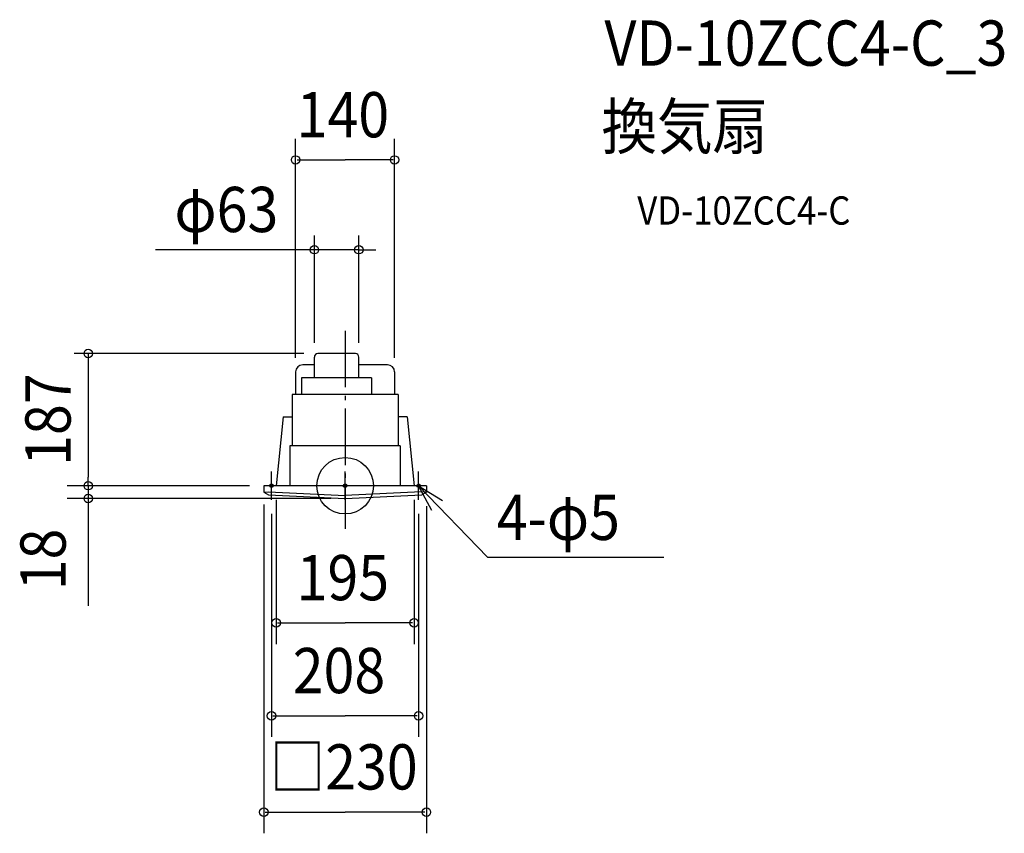
# Model space of a CAD drawing. Extents: x -460 to 932, y -492 to 659.
import ezdxf
from ezdxf.enums import TextEntityAlignment as Align

# ---------------------------------------------------------------- set-up
doc = ezdxf.new("R2010")
doc.units = 0
doc.header["$LTSCALE"] = 20
doc.header["$PDMODE"] = 3
doc.header["$PDSIZE"] = -2
doc.linetypes.add('DASHDOT', pattern=[5.5, 4, -0.6, 0.3, -0.6])
doc.layers.get('DEFPOINTS').update_dxf_attribs({"linetype": 'CONTINUOUS'})
for name, color, linetype in [('ARRANGE', 1, 'CONTINUOUS'), ('BASIS', 6, 'DASHDOT'), ('DETAIL', 5, 'CONTINUOUS'), ('ETC', 61, 'CONTINUOUS'), ('FIX', 11, 'CONTINUOUS'), ('NOTE', 4, 'CONTINUOUS'), ('OUTLINE', 3, 'CONTINUOUS'), ('SIZE', 30, 'CONTINUOUS')]:
    doc.layers.add(name, color=color, linetype=linetype)
doc.styles.get("Standard").update_dxf_attribs({"font": 'SIMPLEX.shx', "width": 0.9, "height": 64, "bigfont": 'BIGFONT.shx'})

msp = doc.modelspace()

# ---------------------------------------------------------------- linework, layer by layer
at = {"layer": 'ARRANGE', "color": 1, "linetype": 'CONTINUOUS'}
msp.add_circle((0, 0), 40, dxfattribs=at)
msp.add_point((0, 0), dxfattribs=at)
at = {"layer": 'BASIS', "color": 6, "linetype": 'DASHDOT'}
msp.add_line((0, 219.234256), (0, -60.804918), dxfattribs=at)
at = {"layer": 'DEFPOINTS', "color": 30, "linetype": 'CONTINUOUS'}
for p in [(19.5, 333.887423), (-43.5, 182), (-38.5, 187), (19.5, 182), (-363.290663, 0), (-115, 0)]:
    msp.add_point(p, dxfattribs=at)
at = {"layer": 'DETAIL', "color": 5, "linetype": 'CONTINUOUS'}
for p, q in [((-43.5, 152.5), (-43.5, 182)), ((14.5, 187), (-38.5, 187)), ((19.5, 152.5), (19.5, 182)), ((-43.5, 171), (-60, 171)), ((60, 171), (19.5, 171)), ((-70, 161), (-70, 129)), ((70, 161), (70, 129)), ((37.5, 152.5), (-61.5, 152.5)), ((-61.5, 152.5), (-61.5, 129)), ((37.5, 152.5), (37.5, 129)), ((75, 129), (-75, 129)), ((75, 129), (-75, 129)), ((-75, 129), (-75, 56.5)), ((-75, 129), (-75, 56.5)), ((70, 129), (30, 129)), ((75, 129), (75, 56.5)), ((75, 129), (75, 56.5)), ((-87.657407, 97.5), (-97.5, 0)), ((-87.657407, 97.5), (-75, 97.5)), ((87.657407, 97.5), (75, 97.5)), ((87.657407, 97.5), (97.5, 0)), ((78, 56.5), (-78, 56.5)), ((78, 56.5), (-78, 56.5)), ((-78, 56.5), (-78, 0)), ((-78, 56.5), (-78, 0)), ((78, 56.5), (78, 0)), ((78, 56.5), (78, 0)), ((115, 0), (-115, 0)), ((-115, 0), (-115, -9)), ((115, 0), (115, -9)), ((-115, -9), (-108.273537, -8.810468)), ((-115, -9), (-108.448748, -12.806628)), ((-108.448748, -12.806628), (0, -18)), ((-108.273537, -8.810468), (0.175211, -14.003839)), ((108.273537, -8.810468), (-0.175211, -14.003839)), ((0, -18), (108.448748, -12.806628)), ((115, -9), (108.273537, -8.810468)), ((115, -9), (108.448748, -12.806628))]:
    msp.add_line(p, q, dxfattribs=at)
for centre, radius, start, end in [((-38.5, 182), 5, 90, 180), ((14.5, 182), 5, 0, 90), ((-60, 161), 10, 90, 180), ((60, 161), 10, 0, 90)]:
    msp.add_arc(centre, radius, start, end, dxfattribs=at)
at = {"layer": 'FIX', "color": 11, "linetype": 'CONTINUOUS'}
for centre in [(-104, 0), (0, 0), (104, 0)]:
    msp.add_circle(centre, 2.5, dxfattribs=at)
at = {"layer": 'NOTE', "color": 4, "linetype": 'CONTINUOUS'}
for p, q in [((-104, -20), (-104, 20)), ((0, -20), (0, 20)), ((104, -20), (104, 20)), ((104, 0), (201.216653, -101.135197)), ((104, 0), (137.981672, -21.100853)), ((122.878564, -35.264711), (104, 0)), ((201.216653, -101.135197), (450.683535, -101.135197))]:
    msp.add_line(p, q, dxfattribs=at)
at = {"layer": 'OUTLINE', "color": 3, "linetype": 'CONTINUOUS'}
for p, q in [((-43.5, 171), (-43.5, 182)), ((14.5, 187), (-38.5, 187)), ((19.5, 171), (19.5, 182)), ((-43.5, 171), (-60, 171)), ((60, 171), (19.5, 171)), ((-70, 161), (-70, 129)), ((70, 161), (70, 129)), ((-75, 129), (-75, 97.5)), ((-75, 129), (-75, 97.5)), ((-70, 129), (-75, 129)), ((-70, 129), (-75, 129)), ((75, 129), (70, 129)), ((75, 129), (70, 129)), ((75, 129), (75, 97.5)), ((75, 129), (75, 97.5)), ((-87.657407, 97.5), (-97.5, 0)), ((-87.657407, 97.5), (-75, 97.5)), ((87.657407, 97.5), (75, 97.5)), ((87.657407, 97.5), (97.5, 0)), ((115, 0), (-115, 0)), ((-115, 0), (-115, -9)), ((115, 0), (115, -9)), ((-115, -9), (-108.448748, -12.806628)), ((-108.448748, -12.806628), (0, -18)), ((0, -18), (108.448748, -12.806628)), ((115, -9), (108.448748, -12.806628))]:
    msp.add_line(p, q, dxfattribs=at)
for centre, radius, start, end in [((-38.5, 182), 5, 90, 180), ((14.5, 182), 5, 0, 90), ((-60, 161), 10, 90, 180), ((60, 161), 10, 0, 90)]:
    msp.add_arc(centre, radius, start, end, dxfattribs=at)
at = {"layer": 'SIZE', "color": 30, "linetype": 'CONTINUOUS'}
for p, q in [((-70, 181), (-70, 490.9303)), ((70, 181), (70, 490.9303)), ((-68, 460.9303), (0, 460.9303)), ((68, 460.9303), (0, 460.9303)), ((-43.5, 202), (-43.5, 353.887423)), ((19.5, 202), (19.5, 353.887423)), ((-55.5, 333.887423), (-268.357143, 333.887423)), ((-43.5, 333.887423), (-55.5, 333.887423)), ((19.5, 333.887423), (-43.5, 333.887423)), ((19.5, 333.887423), (31.5, 333.887423)), ((31.5, 333.887423), (43.5, 333.887423)), ((-58.5, 187), (-383.290663, 187)), ((-363.290663, 187), (-363.290663, 175)), ((-363.290663, 175), (-363.290663, 12)), ((-135, 0), (-393.290663, 0)), ((-135, 0), (-393.290663, 0)), ((-135, 0), (-383.290663, 0)), ((-363.290663, 0), (-363.290663, 12)), ((-363.290663, 0), (-363.290663, -18)), ((-363.290663, -2), (-363.290663, -4)), ((-20, -18), (-393.290663, -18)), ((-363.290663, -18), (-363.290663, -169.868273)), ((-363.290663, -20), (-363.290663, -22)), ((-115, -26.492484), (-115, -491.841237)), ((-97.5, -20), (-97.5, -224.060832)), ((97.5, -20), (97.5, -224.060832)), ((-104, -40), (-104, -355.557471)), ((104, -40), (104, -355.557471)), ((115, -29), (115, -491.841237)), ((-95.5, -194.060832), (0, -194.060832)), ((95.5, -194.060832), (0, -194.060832)), ((-102, -325.557471), (0, -325.557471)), ((102, -325.557471), (0, -325.557471)), ((-113, -461.841237), (0, -461.841237)), ((113, -461.841237), (0, -461.841237))]:
    msp.add_line(p, q, dxfattribs=at)
for centre in [(-70, 460.9303), (70, 460.9303), (-43.5, 333.887423), (19.5, 333.887423), (-363.290663, 187), (-363.290663, 0), (-363.290663, 0), (-363.290663, 0), (-363.290663, -18), (-97.5, -194.060832), (97.5, -194.060832), (-104, -325.557471), (104, -325.557471), (-115, -461.841237), (115, -461.841237)]:
    msp.add_circle(centre, 6, dxfattribs=at)

# ---------------------------------------------------------------- texts
at = {"layer": 'ETC', "color": 61, "linetype": 'CONTINUOUS', "width": 0.9}
for s, height, p in [('VD-10ZCC4-C_3', 64, (366.86347, 594.26432)), ('換気扇', 64, (362.677476, 476.309009)), ('VD-10ZCC4-C', 40, (413.284978, 369.388074))]:
    msp.add_text(s, height=height, dxfattribs=at).set_placement(p)
at = {"layer": 'NOTE', "color": 4, "linetype": 'CONTINUOUS', "width": 0.9}
msp.add_text('4-φ5', height=64, dxfattribs=at).set_placement((214.529851, -76.792808))
at = {"layer": 'SIZE', "color": 30, "linetype": 'CONTINUOUS', "width": 0.9}
for s, p in [('140', (-68.571429, 492.9303)), ('195', (-68.571429, -162.060832)), ('208', (-74.057143, -293.557471)), ('□230', (-106.697143, -429.841237))]:
    msp.add_text(s, height=64, dxfattribs=at).set_placement(p)
msp.add_text('φ63', height=64, dxfattribs=at).set_placement((-167.928571, 358.887423), align=Align.CENTER)
msp.add_text('187', height=64, rotation=90, dxfattribs=at).set_placement((-388.290663, 93.5), align=Align.CENTER)
msp.add_text('18', height=64, rotation=90, dxfattribs=at).set_placement((-395.290663, -147.962437))

doc.saveas('drawing.dxf')
